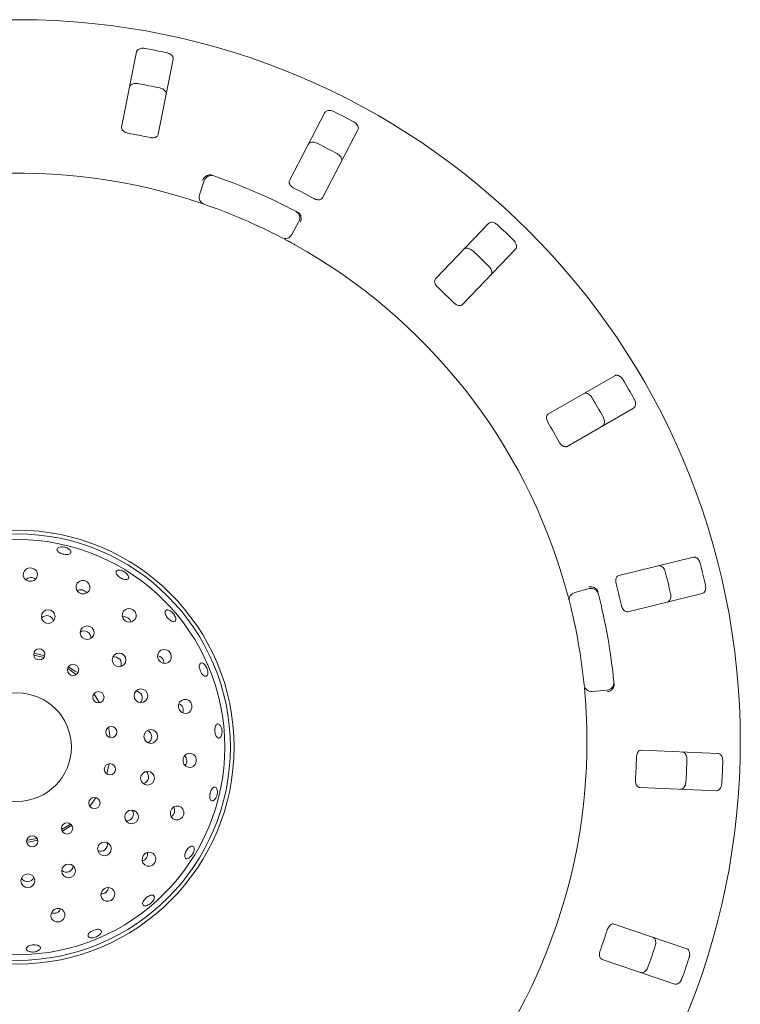
# Model space of a CAD drawing. Units: millimetres. Extents: x 5 to 415, y 5 to 292.
# Drawn here: x 144 to 163, y 107 to 134 of the extents above; entities that cross this region are included whole.
import ezdxf

# ---------------------------------------------------------------- set-up
doc = ezdxf.new("R2010")
doc.units = ezdxf.units.MM

msp = doc.modelspace()

# ---------------------------------------------------------------- linework, layer by layer
at = {"color": 7, "linetype": 'Continuous', "lineweight": 15}
for p, q in [((147.1804, 132.7335), (146.7811, 130.726)), ((147.7619, 130.531), (148.1612, 132.5384)), ((152.2136, 131.1133), (151.2685, 129.2978)), ((152.1555, 128.836), (153.1006, 130.6516)), ((148.8663, 128.9131), (148.9922, 129.2928)), ((151.5208, 128.202), (151.331, 127.8499)), ((156.5924, 128.1494), (155.177, 126.6709)), ((155.8994, 125.9794), (157.3148, 127.4579)), ((159.9668, 124.0786), (158.1942, 123.0552)), ((158.6942, 122.1892), (160.4668, 123.2126)), ((162.0673, 119.2262), (160.0792, 118.7397)), ((158.8968, 118.2815), (159.2832, 118.385)), ((160.3169, 117.7684), (162.305, 118.2549)), ((145.5296, 116.1789), (145.3605, 116.2966)), ((145.6132, 116.1404), (145.5296, 116.1789)), ((159.7614, 115.6729), (159.3629, 115.6381)), ((162.7261, 113.9798), (160.6812, 114.0691)), ((160.6376, 113.0701), (162.6825, 112.9808)), ((161.8904, 108.7587), (159.9522, 109.4167)), ((159.6308, 108.4697), (161.569, 107.8118))]:
    msp.add_line(p, q, dxfattribs=at)
at = {"color": 7, "linetype": 'Continuous', "lineweight": 15, "flags": 128}
for points in [[(144.2991, 118.5825), (144.2314, 118.6108), (144.1805, 118.6616), (144.154, 118.7273), (144.156, 118.7978), (144.1862, 118.8624), (144.24, 118.9113), (144.3093, 118.9371), (144.3833, 118.9357), (144.451, 118.9075), (144.502, 118.8566), (144.5285, 118.791), (144.5264, 118.7204), (144.4962, 118.6558), (144.4424, 118.6069), (144.3732, 118.5812), (144.2991, 118.5825)], [(145.7072, 118.2487), (145.6397, 118.279), (145.5888, 118.3314), (145.5624, 118.3979), (145.5644, 118.4686), (145.5945, 118.5325), (145.6481, 118.5799), (145.7172, 118.6037), (145.7911, 118.6002), (145.8586, 118.57), (145.9095, 118.5176), (145.936, 118.451), (145.934, 118.3804), (145.9039, 118.3165), (145.8502, 118.269), (145.7812, 118.2452), (145.7072, 118.2487)], [(146.9427, 117.4945), (146.876, 117.5268), (146.8258, 117.581), (146.7999, 117.6489), (146.8021, 117.7202), (146.8321, 117.7841), (146.8854, 117.8307), (146.9538, 117.853), (147.0269, 117.8477), (147.0936, 117.8155), (147.1438, 117.7613), (147.1697, 117.6933), (147.1675, 117.622), (147.1375, 117.5582), (147.0842, 117.5116), (147.0158, 117.4892), (146.9427, 117.4945)], [(144.7252, 116.5884), (144.7054, 116.5943), (144.4335, 116.658)], [(147.8845, 116.3941), (147.819, 116.4275), (147.7699, 116.4831), (147.7448, 116.5523), (147.7475, 116.6247), (147.7775, 116.6892), (147.8302, 116.7359), (147.8978, 116.7578), (147.9698, 116.7516), (148.0353, 116.7181), (148.0844, 116.6625), (148.1095, 116.5933), (148.1069, 116.5209), (148.0769, 116.4565), (148.0241, 116.4097), (147.9565, 116.3878), (147.8845, 116.3941)], [(144.4317, 116.6075), (144.634, 116.5624), (144.704, 116.5426)], [(145.3396, 116.2507), (145.4458, 116.1786), (145.5663, 116.0865)], [(146.0418, 115.5736), (146.0696, 115.5327), (146.1884, 115.3352)], [(148.6628, 115.1944), (148.6358, 115.1273), (148.5858, 115.077), (148.5202, 115.051), (148.4492, 115.0533), (148.3834, 115.0836), (148.333, 115.1373), (148.3055, 115.2061), (148.3053, 115.2797), (148.3322, 115.3468), (148.3822, 115.3972), (148.4478, 115.4232), (148.5188, 115.4208), (148.5846, 115.3905), (148.635, 115.3369), (148.6625, 115.268), (148.6628, 115.1944)], [(146.4314, 114.6794), (146.4747, 114.4114), (146.4756, 114.403)], [(148.7774, 113.7525), (148.7492, 113.6848), (148.6983, 113.6339), (148.6327, 113.6074), (148.5622, 113.6094), (148.4975, 113.6396), (148.4486, 113.6934), (148.4229, 113.7626), (148.4242, 113.8367), (148.4525, 113.9044), (148.5033, 113.9554), (148.569, 113.9818), (148.6395, 113.9798), (148.7041, 113.9496), (148.753, 113.8958), (148.7788, 113.8266), (148.7774, 113.7525)], [(146.4492, 113.7041), (146.4078, 113.516), (146.3843, 113.4318)], [(146.0924, 112.7963), (146.0288, 112.702), (145.9282, 112.5695)], [(148.4419, 112.3447), (148.4117, 112.2772), (148.3593, 112.2263), (148.2927, 112.1999), (148.2221, 112.2018), (148.1582, 112.2319), (148.1107, 112.2856), (148.0869, 112.3547), (148.0904, 112.4286), (148.1207, 112.4961), (148.1731, 112.547), (148.2396, 112.5734), (148.3103, 112.5715), (148.3742, 112.5414), (148.4216, 112.4877), (148.4454, 112.4186), (148.4419, 112.3447)], [(145.4154, 112.0941), (145.3866, 112.0744), (145.1769, 111.9474)], [(145.1943, 111.9), (145.2062, 111.9064), (145.4498, 112.0571)], [(144.2427, 111.6097), (144.3289, 111.6198), (144.5388, 111.6571)], [(144.5211, 111.7044), (144.2677, 111.6627), (144.2447, 111.6602)], [(147.6894, 111.1089), (147.6572, 111.0422), (147.603, 110.992), (147.5351, 110.9661), (147.4637, 110.9683), (147.3999, 110.9983), (147.3533, 111.0516), (147.3309, 111.12), (147.3363, 111.1931), (147.3685, 111.2599), (147.4227, 111.31), (147.4906, 111.336), (147.5619, 111.3337), (147.6258, 111.3037), (147.6724, 111.2504), (147.6948, 111.182), (147.6894, 111.1089)], [(146.5933, 110.166), (146.5598, 110.1005), (146.5042, 110.0514), (146.435, 110.0263), (146.3626, 110.029), (146.2982, 110.0589), (146.2514, 110.1117), (146.2295, 110.1793), (146.2358, 110.2513), (146.2692, 110.3168), (146.3248, 110.3659), (146.3941, 110.391), (146.4664, 110.3884), (146.5309, 110.3584), (146.5776, 110.3056), (146.5995, 110.238), (146.5933, 110.166)], [(145.0361, 109.4731), (144.9691, 109.5), (144.9187, 109.55), (144.8927, 109.6156), (144.895, 109.6866), (144.9253, 109.7524), (144.979, 109.8028), (145.0478, 109.8303), (145.1214, 109.8306), (145.1885, 109.8036), (145.2389, 109.7536), (145.2649, 109.6881), (145.2625, 109.617), (145.2322, 109.5513), (145.1786, 109.5008), (145.1097, 109.4734), (145.0361, 109.4731)]]:
    msp.add_lwpolyline(points, dxfattribs=at)
at = {"color": 7, "linetype": 'Continuous', "lineweight": 15}
for centre, radius in [((144.0228, 114.296), 19.3), ((143.9888, 114.1471), 5.8), ((143.9888, 114.1471), 5.7), ((143.9888, 114.1471), 5.55), ((144.8217, 117.6364), 0.184), ((145.8601, 117.2078), 0.1837), ((144.5804, 116.6275), 0.15), ((146.7145, 116.4793), 0.1834), ((145.4846, 116.2123), 0.15), ((143.9888, 114.1471), 1.45), ((146.161, 115.4827), 0.15), ((147.2979, 115.5221), 0.1841), ((146.5068, 114.5497), 0.15), ((147.561, 114.4331), 0.1841), ((146.4692, 113.5555), 0.15), ((147.4749, 113.3163), 0.184), ((146.054, 112.6513), 0.15), ((147.048, 112.2805), 0.1837), ((145.3244, 111.9748), 0.15), ((144.3914, 111.629), 0.15), ((146.3219, 111.4268), 0.1834), ((145.3638, 110.8379), 0.1841), ((144.2748, 110.5748), 0.1841)]:
    msp.add_circle(centre, radius, dxfattribs=at)
for centre, radius, start, end in [((144.0228, 114.296), 18.838, 77.83751, 79.66249), ((144.0228, 114.296), 17.8795, 77.78859, 79.71141), ((144.0228, 114.296), 18.838, 61.58751, 63.41249), ((144.0228, 114.296), 16.528, 77.70997, 79.79003), ((144.0228, 114.296), 17.8795, 61.53859, 63.46141), ((144.0228, 114.296), 15.2, 72.41079, 117.58921), ((149.182, 129.2299), 0.2, 70.94138, 161.66667), ((144.0228, 114.296), 16, 62.39195, 70.94138), ((144.0228, 114.296), 16.528, 61.45997, 63.54003), ((149.0562, 128.8502), 0.2, 161.66667, 250.92254), ((144.0228, 114.296), 15.2, 62.41079, 70.92254), ((151.3448, 128.297), 0.2, 331.66667, 62.39195), ((144.0228, 114.296), 18.838, 45.33751, 47.16249), ((151.1549, 127.9449), 0.2, 242.41079, 331.66667), ((144.0228, 114.296), 15.2, 15.74412, 60.92254), ((144.0228, 114.296), 17.8795, 45.28859, 47.21141), ((144.0228, 114.296), 16.528, 45.20997, 47.29003), ((144.0228, 114.296), 18.838, 29.08751, 30.91249), ((144.0228, 114.296), 17.8795, 29.03859, 30.96141), ((144.0228, 114.296), 16.528, 28.95997, 31.04003), ((144.0228, 114.296), 18.838, 12.83751, 14.66249), ((144.0228, 114.296), 17.8795, 12.78859, 14.71141), ((144.0228, 114.296), 16.528, 12.70997, 14.79003), ((158.9485, 118.0883), 0.2, 105, 194.25588), ((159.3349, 118.1918), 0.2, 14.27472, 105), ((144.0228, 114.296), 16, 5.72528, 14.27472), ((144.0228, 114.296), 15.2, 5.74412, 14.25588), ((159.7439, 115.8722), 0.2, 275, 5.72528), ((159.3454, 115.8373), 0.2, 185.74412, 275), ((144.0228, 114.296), 15.2, 320.74412, 4.25588), ((144.0228, 114.296), 16.528, 356.45997, 358.54003), ((144.0228, 114.296), 17.8795, 356.53859, 358.46141), ((144.0228, 114.296), 18.838, 356.58751, 358.41249), ((144.0228, 114.296), 16.528, 340.20997, 342.29003), ((144.0228, 114.296), 17.8795, 340.28859, 342.21141), ((144.0228, 114.296), 18.838, 340.33751, 342.16249)]:
    msp.add_arc(centre, radius, start, end, dxfattribs=at)
for centre, major_axis, ratio, start_param, end_param in [((144.3632, 118.4846), (-0.016, 0.1991), 0.9510565, 0, 0.7614928), ((144.3632, 118.4846), (-0.016, 0.1991), 0.9510565, 5.5216925, 6.2831853), ((145.6853, 118.1566), (0.0463, 0.1943), 0.9510565, 0, 0.7614928), ((145.6853, 118.1566), (0.0463, 0.1943), 0.9510565, 5.5216925, 6.2831853), ((144.7825, 117.475), (0.0436, 0.1827), 0.9848078, 0, 1.110619), ((144.7825, 117.475), (0.0436, 0.1827), 0.9848078, 5.1725663, 6.2831853), ((146.8413, 117.4361), (0.1041, 0.1705), 0.9510565, 0, 0.7614928), ((146.8413, 117.4361), (0.1041, 0.1705), 0.9510565, 5.5216925, 6.2831853), ((145.772, 117.0668), (0.0979, 0.1603), 0.9848078, 0, 1.110619), ((145.772, 117.0668), (0.0979, 0.1603), 0.9848078, 5.1725663, 6.2831853), ((146.587, 116.3728), (0.1427, 0.1222), 0.9848078, 0, 1.110619), ((146.587, 116.3728), (0.1427, 0.1222), 0.9848078, 5.1725663, 6.2831853), ((147.718, 116.3937), (0.1517, 0.13), 0.9510565, 0, 0.7614928), ((147.718, 116.3937), (0.1517, 0.13), 0.9510565, 5.5216925, 6.2831853), ((147.1476, 115.461), (0.1734, 0.0721), 0.9848078, 0, 1.110619), ((147.1476, 115.461), (0.1734, 0.0721), 0.9848078, 5.1725663, 6.2831853), ((148.2297, 115.1313), (0.1845, 0.0767), 0.9510565, 0, 0.7614928), ((148.2297, 115.1313), (0.1845, 0.0767), 0.9510565, 5.5216925, 6.2831853), ((147.3991, 114.4205), (0.1873, 0.015), 0.9848078, 0, 1.110619), ((147.3991, 114.4205), (0.1873, 0.015), 0.9848078, 5.1725663, 6.2831853), ((148.3263, 113.7726), (0.1991, 0.016), 0.9510565, 0, 0.7614928), ((148.3263, 113.7726), (0.1991, 0.016), 0.9510565, 5.5216925, 6.2831853), ((147.3167, 113.3533), (0.1827, -0.0436), 0.9848078, 0, 1.110619), ((147.3167, 113.3533), (0.1827, -0.0436), 0.9848078, 5.1725663, 6.2831853), ((146.9085, 112.3638), (0.1603, -0.0979), 0.9848078, 0, 1.110619), ((147.9983, 112.4505), (0.1943, -0.0463), 0.9510565, 0, 0.7614928), ((146.9085, 112.3638), (0.1603, -0.0979), 0.9848078, 5.1725663, 6.2831853), ((147.9983, 112.4505), (0.1943, -0.0463), 0.9510565, 5.5216925, 6.2831853), ((146.2145, 111.5488), (0.1222, -0.1427), 0.9848078, 5.1725663, 6.2831853), ((146.2145, 111.5488), (0.1222, -0.1427), 0.9848078, 0, 1.110619), ((147.2778, 111.2946), (0.1705, -0.1041), 0.9510565, 5.5216925, 6.2831853), ((147.2778, 111.2946), (0.1705, -0.1041), 0.9510565, 0, 0.7614928), ((145.3027, 110.9882), (0.0721, -0.1734), 0.9848078, 5.1725663, 6.2831853), ((145.3027, 110.9882), (0.0721, -0.1734), 0.9848078, 0, 1.110619), ((144.2623, 110.7368), (0.015, -0.1873), 0.9848078, 5.1725663, 6.2831853), ((144.2623, 110.7368), (0.015, -0.1873), 0.9848078, 0, 1.110619), ((146.2354, 110.4178), (0.13, -0.1517), 0.9510565, 0, 0.7614928), ((146.2354, 110.4178), (0.13, -0.1517), 0.9510565, 5.5216925, 6.2831853), ((144.973, 109.9061), (0.0767, -0.1845), 0.9510565, 0, 0.7614928), ((144.973, 109.9061), (0.0767, -0.1845), 0.9510565, 5.5216925, 6.2831853)]:
    msp.add_ellipse(centre, major_axis=major_axis, ratio=ratio, start_param=start_param, end_param=end_param, dxfattribs=at)
for points, knots in [([(147.4032, 132.8282), (147.3944, 132.8296), (147.3671, 132.8338), (147.3207, 132.8332), (147.2684, 132.8221), (147.2225, 132.7992), (147.1914, 132.7684), (147.1837, 132.744), (147.1804, 132.7335)], [0, 0, 0, 0, 0.07686614, 0.23853999, 0.40885259, 0.60225286, 0.8284882, 1, 1, 1, 1]), ([(148.1612, 132.5384), (148.162, 132.5529), (148.1638, 132.5853), (148.1352, 132.6339), (148.0853, 132.676), (148.0348, 132.7004), (148.0018, 132.7086), (147.9916, 132.7111)], [0, 0, 0, 0, 0.22532238, 0.50245029, 0.70514731, 0.90899373, 1, 1, 1, 1]), ([(146.9934, 131.7931), (146.9982, 131.8068), (147.0089, 131.8373), (147.0539, 131.8714), (147.1161, 131.8912), (147.1721, 131.8945), (147.2058, 131.8895), (147.2161, 131.888)], [0, 0, 0, 0, 0.22527115, 0.5023886, 0.70520335, 0.9091717, 1, 1, 1, 1]), ([(147.8046, 131.7709), (147.8132, 131.7688), (147.84, 131.7622), (147.8826, 131.7439), (147.9266, 131.7136), (147.9604, 131.6749), (147.9773, 131.6344), (147.9751, 131.609), (147.9741, 131.598)], [0, 0, 0, 0, 0.07660723, 0.23820001, 0.40849189, 0.60193528, 0.82826675, 1, 1, 1, 1]), ([(152.454, 131.1419), (152.4459, 131.1457), (152.421, 131.1573), (152.3762, 131.1697), (152.3229, 131.1737), (152.2724, 131.1647), (152.234, 131.1437), (152.2198, 131.1225), (152.2136, 131.1133)], [0, 0, 0, 0, 0.0768661, 0.23854, 0.4088526, 0.6022529, 0.8284882, 1, 1, 1, 1]), ([(153.1006, 130.6516), (153.1055, 130.6653), (153.1162, 130.6959), (153.1024, 130.7505), (153.0663, 130.8049), (153.0246, 130.8424), (152.9953, 130.8596), (152.9862, 130.8648)], [0, 0, 0, 0, 0.2253224, 0.5024503, 0.7051473, 0.9089937, 1, 1, 1, 1]), ([(146.7811, 130.726), (146.7803, 130.7116), (146.7786, 130.6796), (146.8076, 130.6329), (146.8577, 130.594), (146.9082, 130.5717), (146.9415, 130.5646), (146.9524, 130.5623)], [0, 0, 0, 0, 0.2271985, 0.5045488, 0.7026842, 0.901808, 1, 1, 1, 1]), ([(147.5409, 130.4452), (147.5508, 130.4434), (147.5792, 130.438), (147.6265, 130.4374), (147.6781, 130.4471), (147.7225, 130.4685), (147.7516, 130.4978), (147.7588, 130.5211), (147.7619, 130.531)], [0, 0, 0, 0, 0.08730733, 0.2521913, 0.42321624, 0.61477114, 0.83715425, 1, 1, 1, 1]), ([(151.7709, 130.2628), (151.7793, 130.2746), (151.7982, 130.3009), (151.8509, 130.3211), (151.9162, 130.3227), (151.9709, 130.3102), (152.0018, 130.2959), (152.0113, 130.2916)], [0, 0, 0, 0, 0.22527115, 0.5023886, 0.70520335, 0.9091717, 1, 1, 1, 1]), ([(152.5435, 130.0145), (152.5512, 130.0101), (152.575, 129.9963), (152.6108, 129.9668), (152.6447, 129.9254), (152.6662, 129.8787), (152.6711, 129.8352), (152.6619, 129.8113), (152.6579, 129.8011)], [0, 0, 0, 0, 0.07660723, 0.23820001, 0.40849189, 0.60193528, 0.82826675, 1, 1, 1, 1]), ([(149.1235, 129.4472), (149.1048, 129.4432), (149.0674, 129.4351), (149.0134, 129.3987), (148.9733, 129.3547), (148.9538, 129.3226), (148.947, 129.3091), (148.9469, 129.3088)], [0, 0, 0, 0, 0.2692573, 0.5383994, 0.8116832, 0.9954914, 1, 1, 1, 1]), ([(149.1235, 129.4472), (149.1346, 129.4475), (149.1578, 129.4481), (149.1828, 129.4406), (149.196, 129.4366)], [0, 0, 0, 0, 0.475957, 1, 1, 1, 1]), ([(151.2685, 129.2978), (151.2637, 129.2842), (151.2531, 129.2539), (151.2679, 129.201), (151.3051, 129.1495), (151.3473, 129.1141), (151.3773, 129.0979), (151.3872, 129.0926)], [0, 0, 0, 0, 0.2271985, 0.5045488, 0.7026842, 0.901808, 1, 1, 1, 1]), ([(148.9908, 128.6612), (148.989, 128.6618), (148.9844, 128.6634), (148.9398, 128.6788), (148.8553, 128.7074), (148.743, 128.7447), (148.6583, 128.7718), (148.6161, 128.7853)], [0, 0, 0, 0, 0.1422913, 0.3579786, 0.5727926, 0.7866876, 1, 1, 1, 1]), ([(151.9194, 128.8156), (151.9283, 128.811), (151.9541, 128.798), (151.9994, 128.7841), (152.0516, 128.779), (152.1002, 128.7871), (152.1364, 128.8071), (152.1498, 128.8274), (152.1555, 128.836)], [0, 0, 0, 0, 0.0873073, 0.2521913, 0.4232162, 0.6147711, 0.8371543, 1, 1, 1, 1]), ([(151.4855, 128.449), (151.4963, 128.4427), (151.5166, 128.431), (151.5347, 128.4141), (151.5418, 128.4052), (151.543, 128.4035)], [0, 0, 0, 0, 0.4812557, 0.9062959, 1, 1, 1, 1]), ([(151.543, 128.4035), (151.5529, 128.3872), (151.5728, 128.3544), (151.5833, 128.2901), (151.5788, 128.2308), (151.5688, 128.1945), (151.5637, 128.1804), (151.5636, 128.1801)], [0, 0, 0, 0, 0.2694389, 0.5387621, 0.8120572, 0.9954914, 1, 1, 1, 1]), ([(156.8311, 128.1096), (156.8244, 128.1155), (156.8037, 128.1336), (156.7643, 128.1581), (156.7142, 128.1768), (156.6632, 128.1823), (156.6204, 128.1729), (156.6008, 128.1565), (156.5924, 128.1494)], [0, 0, 0, 0, 0.0768661, 0.23854, 0.4088526, 0.6022529, 0.8284882, 1, 1, 1, 1]), ([(151.4098, 127.5802), (151.3844, 127.5943), (151.3203, 127.6298), (151.2228, 127.6827), (151.1692, 127.7112), (151.143, 127.7251)], [0, 0, 0, 0, 0.2513313, 0.6339656, 1, 1, 1, 1]), ([(157.3148, 127.4579), (157.3232, 127.4697), (157.3421, 127.4961), (157.3441, 127.5524), (157.3246, 127.6147), (157.2952, 127.6624), (157.2718, 127.6871), (157.2645, 127.6947)], [0, 0, 0, 0, 0.2253224, 0.5024503, 0.7051473, 0.9089937, 1, 1, 1, 1]), ([(155.9293, 127.4568), (155.9407, 127.4657), (155.9662, 127.4857), (156.0225, 127.4903), (156.0856, 127.4736), (156.1346, 127.4463), (156.1603, 127.424), (156.1682, 127.4171)], [0, 0, 0, 0, 0.2252712, 0.5023886, 0.7052033, 0.9091717, 1, 1, 1, 1]), ([(156.6016, 127.0022), (156.6077, 126.9958), (156.6268, 126.9759), (156.6529, 126.9375), (156.6738, 126.8883), (156.6814, 126.8375), (156.6739, 126.7943), (156.6584, 126.774), (156.6517, 126.7653)], [0, 0, 0, 0, 0.0766072, 0.2382, 0.4084919, 0.6019353, 0.8282668, 1, 1, 1, 1]), ([(155.177, 126.6709), (155.1686, 126.6592), (155.1499, 126.6331), (155.1493, 126.5781), (155.1706, 126.5183), (155.2013, 126.4725), (155.2255, 126.4486), (155.2335, 126.4407)], [0, 0, 0, 0, 0.2271985, 0.5045488, 0.7026842, 0.901808, 1, 1, 1, 1]), ([(155.6669, 126.0258), (155.6742, 126.0189), (155.6953, 125.9992), (155.735, 125.9732), (155.7836, 125.9537), (155.8326, 125.9479), (155.8729, 125.9569), (155.8915, 125.9727), (155.8994, 125.9794)], [0, 0, 0, 0, 0.08730733, 0.2521913, 0.42321624, 0.61477114, 0.83715425, 1, 1, 1, 1]), ([(160.1849, 123.9736), (160.1801, 123.9811), (160.1653, 124.0043), (160.1343, 124.0388), (160.0915, 124.0709), (160.044, 124.0903), (160.0003, 124.0934), (159.9769, 124.0831), (159.9668, 124.0786)], [0, 0, 0, 0, 0.0768661, 0.23854, 0.4088526, 0.6022529, 0.8284882, 1, 1, 1, 1]), ([(159.1364, 123.5992), (159.1499, 123.6046), (159.18, 123.6167), (159.2352, 123.6053), (159.2911, 123.5716), (159.3305, 123.5317), (159.349, 123.5031), (159.3547, 123.4943)], [0, 0, 0, 0, 0.2252712, 0.5023886, 0.7052033, 0.9091717, 1, 1, 1, 1]), ([(160.4668, 123.2126), (160.4783, 123.2216), (160.5037, 123.2416), (160.5215, 123.2951), (160.5202, 123.3603), (160.5053, 123.4144), (160.4897, 123.4446), (160.4849, 123.454)], [0, 0, 0, 0, 0.2253224, 0.5024503, 0.7051473, 0.9089937, 1, 1, 1, 1]), ([(158.1942, 123.0552), (158.1829, 123.0463), (158.1577, 123.0265), (158.1417, 122.9739), (158.1454, 122.9105), (158.162, 122.858), (158.1786, 122.8282), (158.1841, 122.8184)], [0, 0, 0, 0, 0.2271985, 0.5045488, 0.7026842, 0.901808, 1, 1, 1, 1]), ([(159.6547, 122.9746), (159.6587, 122.9668), (159.6714, 122.9424), (159.6858, 122.8983), (159.6921, 122.8451), (159.6852, 122.7942), (159.6659, 122.7548), (159.6453, 122.7397), (159.6364, 122.7332)], [0, 0, 0, 0, 0.0766072, 0.2382, 0.4084919, 0.6019353, 0.8282668, 1, 1, 1, 1]), ([(158.4841, 122.2988), (158.4892, 122.2902), (158.5039, 122.2653), (158.5347, 122.2293), (158.576, 122.1969), (158.6213, 122.1777), (158.6625, 122.1751), (158.6848, 122.185), (158.6942, 122.1892)], [0, 0, 0, 0, 0.0873073, 0.2521913, 0.4232162, 0.6147711, 0.8371543, 1, 1, 1, 1]), ([(145.2635, 119.4915), (145.284, 119.4855), (145.325, 119.4734), (145.3764, 119.4435), (145.4126, 119.4092), (145.4295, 119.3735), (145.4253, 119.3411), (145.4005, 119.3154), (145.3577, 119.2993), (145.3018, 119.2943), (145.2532, 119.2993), (145.2051, 119.3095), (145.1578, 119.3249), (145.106, 119.3526), (145.0694, 119.3854), (145.0522, 119.4198), (145.0563, 119.4521), (145.0814, 119.4787), (145.1246, 119.4964), (145.1808, 119.503), (145.2296, 119.499), (145.2569, 119.4929), (145.2635, 119.4915)], [0, 0, 0, 0, 0.0536696, 0.1073386, 0.1610226, 0.2147171, 0.2683953, 0.3220553, 0.3757236, 0.429414, 0.4831054, 0.5, 0.5536688, 0.6073371, 0.6610216, 0.7147161, 0.7683927, 0.8220523, 0.8757221, 0.9294132, 0.9831039, 1, 1, 1, 1]), ([(161.1359, 118.9983), (161.1504, 118.9997), (161.1826, 119.0029), (161.2325, 118.9765), (161.2768, 118.9285), (161.3034, 118.8792), (161.3131, 118.8465), (161.3161, 118.8365)], [0, 0, 0, 0, 0.22527115, 0.5023886, 0.70520335, 0.9091717, 1, 1, 1, 1]), ([(162.2473, 119.0643), (162.2448, 119.0729), (162.2371, 119.0993), (162.2169, 119.1411), (162.1848, 119.1839), (162.1447, 119.2159), (162.1036, 119.231), (162.0783, 119.2276), (162.0673, 119.2262)], [0, 0, 0, 0, 0.0768661, 0.23854, 0.4088526, 0.6022529, 0.8284882, 1, 1, 1, 1]), ([(146.8259, 118.8508), (146.8446, 118.8402), (146.8819, 118.8191), (146.9279, 118.7767), (146.9599, 118.7324), (146.9741, 118.6903), (146.9691, 118.6556), (146.9456, 118.6324), (146.9061, 118.6233), (146.8551, 118.6289), (146.8109, 118.6441), (146.7672, 118.665), (146.7244, 118.6913), (146.6777, 118.7321), (146.6448, 118.7751), (146.6298, 118.8158), (146.6344, 118.8498), (146.6581, 118.8733), (146.6983, 118.8838), (146.7503, 118.8796), (146.795, 118.8655), (146.82, 118.8536), (146.8259, 118.8508)], [0, 0, 0, 0, 0.0536632, 0.1073261, 0.1609993, 0.2146921, 0.2683806, 0.3220471, 0.3757077, 0.4293882, 0.4830831, 0.5, 0.5536619, 0.6073235, 0.6609963, 0.7146897, 0.7683772, 0.8220423, 0.8757038, 0.9293857, 0.9830804, 1, 1, 1, 1]), ([(160.0792, 118.7397), (160.0658, 118.7343), (160.036, 118.7224), (160.006, 118.6763), (159.9918, 118.6144), (159.993, 118.5593), (160.0006, 118.5262), (160.0031, 118.5152)], [0, 0, 0, 0, 0.2271985, 0.5045488, 0.7026842, 0.901808, 1, 1, 1, 1]), ([(162.305, 118.2549), (162.3185, 118.2603), (162.3486, 118.2724), (162.3806, 118.3188), (162.3976, 118.3818), (162.3984, 118.4378), (162.3919, 118.4712), (162.3899, 118.4815)], [0, 0, 0, 0, 0.2253224, 0.5024503, 0.7051473, 0.9089937, 1, 1, 1, 1]), ([(158.7547, 118.039), (158.7542, 118.0409), (158.753, 118.0456), (158.7414, 118.0913), (158.7189, 118.1776), (158.6883, 118.292), (158.6644, 118.3776), (158.6525, 118.4204)], [0, 0, 0, 0, 0.14229127, 0.35797863, 0.57279259, 0.78668757, 1, 1, 1, 1]), ([(159.4844, 118.3601), (159.4707, 118.3735), (159.4434, 118.4003), (159.3833, 118.4254), (159.3245, 118.4347), (159.287, 118.4334), (159.272, 118.4317), (159.2716, 118.4316)], [0, 0, 0, 0, 0.2692573, 0.5383994, 0.8116832, 0.9954914, 1, 1, 1, 1]), ([(159.4844, 118.3601), (159.4907, 118.351), (159.5039, 118.332), (159.5114, 118.3069), (159.5153, 118.2937)], [0, 0, 0, 0, 0.475957, 1, 1, 1, 1]), ([(161.4587, 118.2537), (161.4604, 118.245), (161.4658, 118.218), (161.4672, 118.1716), (161.4584, 118.1189), (161.4375, 118.0719), (161.408, 118.0395), (161.384, 118.0307), (161.3736, 118.027)], [0, 0, 0, 0, 0.0766072, 0.2382, 0.4084919, 0.6019353, 0.8282668, 1, 1, 1, 1]), ([(160.1458, 117.9324), (160.1482, 117.9227), (160.1554, 117.8947), (160.1749, 117.8515), (160.2055, 117.8089), (160.2436, 117.7777), (160.2825, 117.7637), (160.3066, 117.767), (160.3169, 117.7684)], [0, 0, 0, 0, 0.0873073, 0.2521913, 0.4232162, 0.6147711, 0.8371543, 1, 1, 1, 1]), ([(148.211, 117.5138), (148.2015, 117.5085), (148.1826, 117.4979), (148.1404, 117.5047), (148.0933, 117.5279), (148.0452, 117.566), (148.0017, 117.6142), (147.9677, 117.6672), (147.947, 117.7191), (147.9423, 117.7642), (147.9516, 117.79), (147.9685, 117.808), (147.993, 117.8179), (148.0356, 117.8129), (148.0843, 117.7907), (148.1333, 117.7535), (148.1769, 117.7053), (148.2102, 117.6517), (148.2296, 117.5987), (148.2329, 117.5526), (148.2234, 117.526), (148.2134, 117.5162), (148.211, 117.5138)], [0, 0, 0, 0, 0.0536686, 0.1073366, 0.1610202, 0.2147149, 0.2683924, 0.3220513, 0.37572, 0.4294111, 0.4831019, 0.5000002, 0.55367, 0.6073393, 0.6610242, 0.7147184, 0.7683959, 0.8220564, 0.8757258, 0.9294163, 0.9831076, 1, 1, 1, 1]), ([(149.0447, 116.0443), (149.0341, 116.0422), (149.0128, 116.0379), (148.9747, 116.0575), (148.9371, 116.094), (148.9031, 116.1451), (148.8767, 116.2044), (148.8607, 116.2654), (148.8571, 116.3211), (148.8665, 116.3654), (148.8834, 116.3872), (148.905, 116.399), (148.9313, 116.4008), (148.9704, 116.383), (149.0098, 116.3468), (149.0449, 116.2962), (149.0715, 116.237), (149.0866, 116.1757), (149.0886, 116.1193), (149.0776, 116.0744), (149.0603, 116.052), (149.0477, 116.0458), (149.0447, 116.0443)], [0, 0, 0, 0, 0.0536686, 0.1073366, 0.1610202, 0.2147149, 0.2683924, 0.3220513, 0.37572, 0.4294111, 0.4831019, 0.5000002, 0.55367, 0.6073393, 0.6610242, 0.7147184, 0.7683959, 0.8220564, 0.8757258, 0.9294163, 0.9831076, 1, 1, 1, 1]), ([(159.9483, 115.8381), (159.949, 115.8257), (159.9503, 115.8023), (159.9462, 115.7779), (159.9426, 115.7671), (159.9419, 115.7651)], [0, 0, 0, 0, 0.4812557, 0.9062959, 1, 1, 1, 1]), ([(159.1808, 115.424), (159.1786, 115.4529), (159.1731, 115.526), (159.1637, 115.6366), (159.158, 115.697), (159.1553, 115.7265)], [0, 0, 0, 0, 0.2513313, 0.6339656, 1, 1, 1, 1]), ([(159.9419, 115.7651), (159.9337, 115.7478), (159.9172, 115.7133), (159.8693, 115.6691), (159.8172, 115.6403), (159.7814, 115.6288), (159.7668, 115.6252), (159.7665, 115.6252)], [0, 0, 0, 0, 0.2694389, 0.5387621, 0.8120572, 0.9954914, 1, 1, 1, 1]), ([(149.2749, 114.6015), (149.2758, 114.6224), (149.2777, 114.6642), (149.2933, 114.7165), (149.3169, 114.7535), (149.347, 114.7707), (149.3799, 114.7663), (149.4121, 114.7407), (149.4396, 114.6969), (149.4591, 114.6398), (149.4661, 114.5903), (149.4672, 114.5412), (149.4625, 114.4931), (149.4457, 114.4406), (149.4203, 114.4035), (149.3895, 114.3863), (149.3569, 114.3907), (149.3261, 114.4163), (149.3004, 114.4603), (149.2824, 114.5175), (149.2755, 114.5671), (149.275, 114.5949), (149.2749, 114.6015)], [0, 0, 0, 0, 0.0536791, 0.1073576, 0.1610505, 0.2147389, 0.2684049, 0.322066, 0.3757469, 0.4294416, 0.4831232, 0.5, 0.5536791, 0.6073575, 0.6610498, 0.7147391, 0.7684066, 0.8220669, 0.8757464, 0.9294413, 0.9831232, 1, 1, 1, 1]), ([(160.6812, 114.0691), (160.6668, 114.0677), (160.6349, 114.0645), (160.5932, 114.0288), (160.5623, 113.9733), (160.548, 113.9201), (160.546, 113.8861), (160.5454, 113.8749)], [0, 0, 0, 0, 0.2271985, 0.5045488, 0.7026842, 0.901808, 1, 1, 1, 1]), ([(161.7681, 114.0217), (161.7824, 114.019), (161.8142, 114.013), (161.8547, 113.9738), (161.8838, 113.9153), (161.8956, 113.8604), (161.8957, 113.8264), (161.8958, 113.8159)], [0, 0, 0, 0, 0.22527115, 0.5023886, 0.70520335, 0.9091717, 1, 1, 1, 1]), ([(162.8535, 113.7741), (162.8535, 113.783), (162.8536, 113.8105), (162.8459, 113.8563), (162.827, 113.9063), (162.7974, 113.9483), (162.7622, 113.9743), (162.737, 113.9782), (162.7261, 113.9798)], [0, 0, 0, 0, 0.0768661, 0.23854, 0.4088526, 0.6022529, 0.8284882, 1, 1, 1, 1]), ([(160.5192, 113.2754), (160.5189, 113.2654), (160.518, 113.2365), (160.5246, 113.1896), (160.542, 113.1401), (160.5699, 113.0995), (160.6033, 113.0752), (160.6274, 113.0716), (160.6376, 113.0701)], [0, 0, 0, 0, 0.0873073, 0.2521913, 0.4232162, 0.6147711, 0.8371543, 1, 1, 1, 1]), ([(161.8696, 113.2165), (161.8688, 113.2077), (161.8664, 113.1802), (161.8548, 113.1353), (161.8316, 113.0872), (161.7984, 113.0479), (161.761, 113.025), (161.7355, 113.0234), (161.7245, 113.0226)], [0, 0, 0, 0, 0.07660723, 0.23820001, 0.40849189, 0.60193528, 0.82826675, 1, 1, 1, 1]), ([(149.3332, 112.8724), (149.3272, 112.8518), (149.3151, 112.8108), (149.2852, 112.7595), (149.2509, 112.7232), (149.2152, 112.7063), (149.1828, 112.7105), (149.1571, 112.7354), (149.141, 112.7781), (149.136, 112.834), (149.141, 112.8826), (149.1512, 112.9307), (149.1666, 112.978), (149.1943, 113.0298), (149.2271, 113.0664), (149.2615, 113.0837), (149.2938, 113.0795), (149.3204, 113.0544), (149.3381, 113.0112), (149.3447, 112.955), (149.3407, 112.9062), (149.3346, 112.8789), (149.3332, 112.8724)], [0, 0, 0, 0, 0.0536696, 0.1073386, 0.1610226, 0.2147171, 0.2683953, 0.3220553, 0.3757236, 0.429414, 0.4831054, 0.5, 0.5536688, 0.6073371, 0.6610216, 0.7147161, 0.7683927, 0.8220523, 0.8757221, 0.9294132, 0.9831039, 1, 1, 1, 1]), ([(162.6825, 112.9808), (162.6969, 112.9822), (162.7292, 112.9854), (162.7729, 113.021), (162.8068, 113.0767), (162.8233, 113.1303), (162.8264, 113.1642), (162.8274, 113.1747)], [0, 0, 0, 0, 0.22532238, 0.50245029, 0.70514731, 0.90899373, 1, 1, 1, 1]), ([(148.5007, 111.3556), (148.5113, 111.3743), (148.5325, 111.4115), (148.5739, 111.4581), (148.6168, 111.491), (148.6575, 111.5061), (148.6915, 111.5015), (148.7151, 111.4777), (148.7255, 111.4375), (148.7214, 111.3855), (148.7071, 111.3408), (148.6867, 111.2969), (148.6603, 111.2541), (148.6186, 111.2079), (148.574, 111.176), (148.532, 111.1617), (148.4973, 111.1667), (148.4742, 111.1903), (148.465, 111.2297), (148.4707, 111.2807), (148.4856, 111.325), (148.4978, 111.3497), (148.5007, 111.3556)], [0, 0, 0, 0, 0.0536619, 0.1073235, 0.1609963, 0.2146897, 0.2683772, 0.3220424, 0.3757038, 0.4293857, 0.4830804, 0.5, 0.5536632, 0.6073261, 0.6609993, 0.7146921, 0.7683806, 0.8220471, 0.8757078, 0.9293882, 0.9830831, 1, 1, 1, 1]), ([(147.3555, 109.9249), (147.3502, 109.9343), (147.3396, 109.9532), (147.3464, 109.9955), (147.3696, 110.0426), (147.4077, 110.0907), (147.4559, 110.1341), (147.5089, 110.1681), (147.5608, 110.1888), (147.6059, 110.1935), (147.6317, 110.1843), (147.6497, 110.1673), (147.6596, 110.1429), (147.6546, 110.1002), (147.6324, 110.0515), (147.5952, 110.0025), (147.5471, 109.9589), (147.4934, 109.9256), (147.4404, 109.9063), (147.3943, 109.9029), (147.3677, 109.9124), (147.3579, 109.9225), (147.3555, 109.9249)], [0, 0, 0, 0, 0.0536686, 0.1073366, 0.1610202, 0.2147149, 0.2683924, 0.3220513, 0.37572, 0.4294111, 0.4831019, 0.5000002, 0.55367, 0.6073393, 0.6610242, 0.7147184, 0.7683959, 0.8220564, 0.8757258, 0.9294163, 0.9831076, 1, 1, 1, 1]), ([(145.886, 109.0911), (145.8839, 109.1018), (145.8796, 109.123), (145.8992, 109.1611), (145.9357, 109.1987), (145.9868, 109.2327), (146.0461, 109.2591), (146.1071, 109.2751), (146.1628, 109.2787), (146.2072, 109.2693), (146.2289, 109.2525), (146.2407, 109.2308), (146.2425, 109.2045), (146.2247, 109.1655), (146.1885, 109.126), (146.1379, 109.0909), (146.0787, 109.0643), (146.0174, 109.0492), (145.961, 109.0472), (145.9161, 109.0582), (145.8937, 109.0755), (145.8875, 109.0881), (145.886, 109.0911)], [0, 0, 0, 0, 0.0536686, 0.1073366, 0.1610202, 0.2147149, 0.2683924, 0.3220513, 0.37572, 0.4294111, 0.4831019, 0.5000002, 0.55367, 0.6073393, 0.6610242, 0.7147184, 0.7683959, 0.8220564, 0.8757258, 0.9294163, 0.9831076, 1, 1, 1, 1]), ([(159.9522, 109.4167), (159.938, 109.4193), (159.9065, 109.4252), (159.8564, 109.4026), (159.8113, 109.3579), (159.7827, 109.3108), (159.7712, 109.2788), (159.7675, 109.2682)], [0, 0, 0, 0, 0.2271985, 0.5045488, 0.70268419, 0.90180797, 1, 1, 1, 1]), ([(160.9824, 109.067), (160.9954, 109.0604), (161.0243, 109.0458), (161.0522, 108.9967), (161.0637, 108.9324), (161.0597, 108.8765), (161.0503, 108.8438), (161.0474, 108.8337)], [0, 0, 0, 0, 0.2252712, 0.5023886, 0.7052033, 0.9091717, 1, 1, 1, 1]), ([(144.4432, 108.861), (144.4641, 108.86), (144.5059, 108.8582), (144.5582, 108.8425), (144.5952, 108.8189), (144.6124, 108.7889), (144.608, 108.7559), (144.5824, 108.7237), (144.5386, 108.6962), (144.4815, 108.6767), (144.432, 108.6698), (144.3829, 108.6686), (144.3348, 108.6733), (144.2823, 108.6902), (144.2452, 108.7155), (144.228, 108.7463), (144.2324, 108.7789), (144.258, 108.8097), (144.302, 108.8354), (144.3592, 108.8534), (144.4088, 108.8603), (144.4366, 108.8608), (144.4432, 108.861)], [0, 0, 0, 0, 0.0536791, 0.1073576, 0.1610505, 0.2147389, 0.2684049, 0.322066, 0.3757469, 0.4294416, 0.4831232, 0.5, 0.5536791, 0.6073575, 0.6610498, 0.7147391, 0.7684066, 0.8220669, 0.8757464, 0.9294413, 0.9831232, 1, 1, 1, 1]), ([(161.9552, 108.5255), (161.9577, 108.5341), (161.9654, 108.5605), (161.9709, 108.6066), (161.9667, 108.6599), (161.9501, 108.7085), (161.9235, 108.7433), (161.9004, 108.7541), (161.8904, 108.7587)], [0, 0, 0, 0, 0.07686614, 0.23853999, 0.40885259, 0.60225286, 0.8284882, 1, 1, 1, 1]), ([(159.5746, 108.7), (159.5715, 108.6905), (159.5625, 108.663), (159.5557, 108.6161), (159.5586, 108.5638), (159.574, 108.5169), (159.5992, 108.4843), (159.6214, 108.4741), (159.6308, 108.4697)], [0, 0, 0, 0, 0.0873073, 0.2521913, 0.4232162, 0.6147711, 0.8371543, 1, 1, 1, 1]), ([(160.8546, 108.2655), (160.8513, 108.2573), (160.8414, 108.2316), (160.8176, 108.1918), (160.7819, 108.152), (160.739, 108.1236), (160.6967, 108.1121), (160.6718, 108.1177), (160.661, 108.12)], [0, 0, 0, 0, 0.0766072, 0.2382, 0.4084919, 0.6019353, 0.8282668, 1, 1, 1, 1]), ([(161.569, 107.8118), (161.5833, 107.8091), (161.6151, 107.8032), (161.667, 107.8251), (161.7152, 107.8691), (161.746, 107.916), (161.7585, 107.9476), (161.7623, 107.9574)], [0, 0, 0, 0, 0.22532238, 0.50245029, 0.70514731, 0.90899373, 1, 1, 1, 1])]:
    msp.add_open_spline(points, degree=3, knots=knots, dxfattribs=at)

doc.saveas('drawing.dxf')
